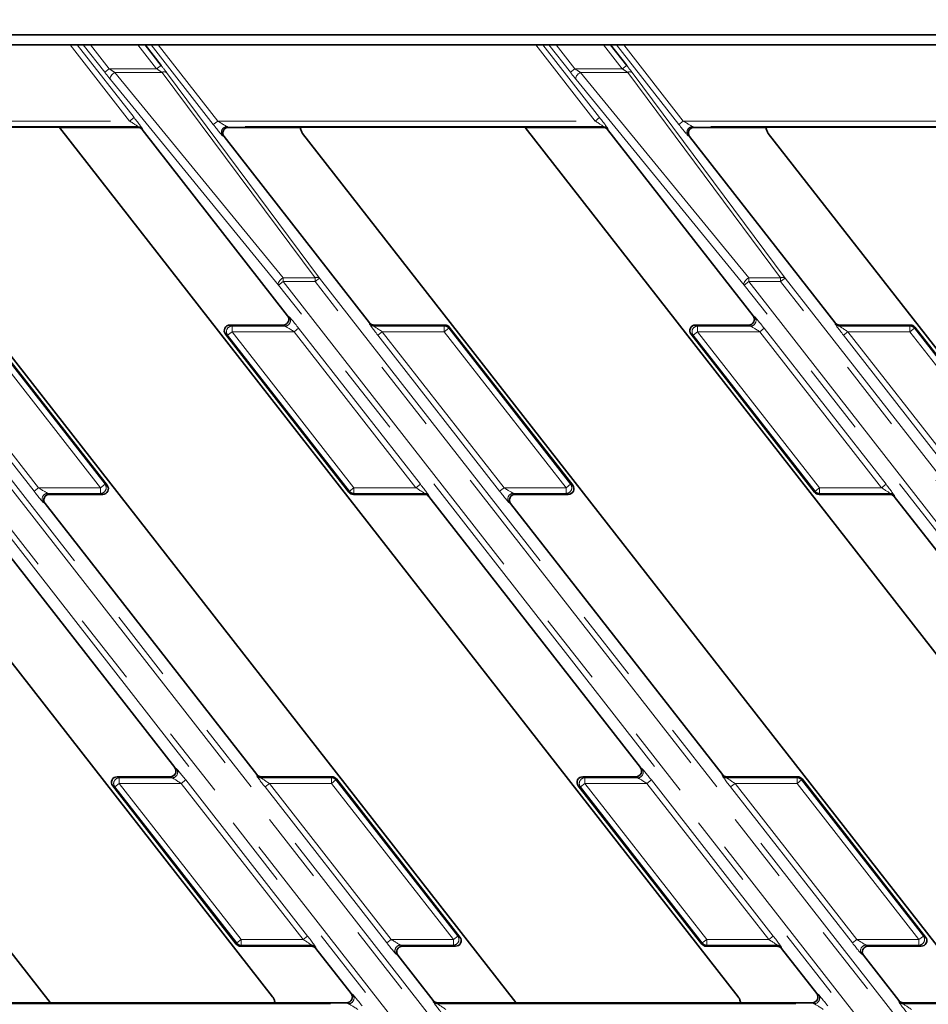
# Model space of a CAD drawing. Units: millimetres. Extents: x 8 to 571, y 1 to 291.
# Drawn here: x 98 to 114, y 86 to 103 of the extents above; entities that cross this region are included whole.
import ezdxf

# ---------------------------------------------------------------- set-up
doc = ezdxf.new("R2010")
doc.units = ezdxf.units.MM
doc.linetypes.add('PHANTOM', pattern=[12.7, 6.35, -1.27, 1.27, -1.27, 1.27, -1.27])
doc.layers.add('FORMAT', color=7, linetype='Continuous')
doc.styles.add('SLDTEXTSTYLE1', font='TXT', dxfattribs={"width": 0.7})
doc.dimstyles.new('SLDDIMSTYLE1', dxfattribs={"dimtxt": 3.5, "dimasz": 3.5, "dimexe": 0, "dimexo": 0.0625, "dimgap": 0.875, "dimtad": 2, "dimlfac": 10, "dimrnd": 1e-09, "dimzin": 12, "dimdsep": 46, "dimtxsty": 'SLDTEXTSTYLE1', "dimsah": 1, "dimcen": 0.09, "dimadec": 0, "dimazin": 3, "dimtfac": 1, "dimtofl": 0, "dimtmove": 0, "dimatfit": 3, "dimfxl": 0, "dimfrac": 2, "dimtolj": 1, "dimtzin": 12, "dimarcsym": 0})

# ---------------------------------------------------------------- blocks, each defined once
blk = doc.blocks.new('_D_6')
at = {"layer": 'FORMAT'}
for p, q in [((95.653, 109.348), (201.579, 109.348)), ((200.579, 109.348), (200.579, 59.348)), ((95.653, 59.348), (201.579, 59.348))]:
    blk.add_line(p, q, dxfattribs=at)
for points in [[(200.579, 109.348), (200.04, 105.848), (201.117, 105.848)], [(200.579, 59.348), (201.117, 62.848), (200.04, 62.848)]]:
    blk.add_solid(points, dxfattribs=at)
at = {"layer": 'FORMAT', "insert": (196.067, 81.113), "char_height": 3.5, "attachment_point": 1, "rotation": 90, "style": 'SLDTEXTSTYLE1'}
blk.add_mtext('500', dxfattribs=at)
blk = doc.blocks.new('_D_7')
at = {"layer": 'FORMAT'}
for p, q in [((81.353, 104.348), (81.353, 38.848)), ((180.353, 104.348), (180.353, 38.848)), ((81.353, 39.848), (180.353, 39.848))]:
    blk.add_line(p, q, dxfattribs=at)
for points in [[(81.353, 39.848), (84.853, 39.309), (84.853, 40.386)], [(180.353, 39.848), (176.853, 40.386), (176.853, 39.309)]]:
    blk.add_solid(points, dxfattribs=at)
at = {"layer": 'FORMAT', "insert": (127.492, 44.36), "char_height": 3.5, "attachment_point": 1, "style": 'SLDTEXTSTYLE1'}
blk.add_mtext('990', dxfattribs=at)
blk = doc.blocks.new('_D_8')
at = {"layer": 'FORMAT'}
for p, q in [((95.653, 109.348), (95.653, 48.3)), ((166.053, 109.348), (166.053, 48.3)), ((95.653, 49.3), (166.053, 49.3))]:
    blk.add_line(p, q, dxfattribs=at)
for points in [[(95.653, 49.3), (99.153, 48.762), (99.153, 49.839)], [(166.053, 49.3), (162.553, 49.839), (162.553, 48.762)]]:
    blk.add_solid(points, dxfattribs=at)
at = {"layer": 'FORMAT', "insert": (127.492, 53.812), "char_height": 3.5, "attachment_point": 1, "style": 'SLDTEXTSTYLE1'}
blk.add_mtext('704', dxfattribs=at)
blk = doc.blocks.new('_D_9')
at = {"layer": 'FORMAT'}
for p, q in [((81.353, 104.348), (193.121, 104.348)), ((192.121, 104.348), (192.121, 64.348)), ((81.353, 64.348), (193.121, 64.348))]:
    blk.add_line(p, q, dxfattribs=at)
for points in [[(192.121, 104.348), (191.582, 100.848), (192.659, 100.848)], [(192.121, 64.348), (192.659, 67.848), (191.582, 67.848)]]:
    blk.add_solid(points, dxfattribs=at)
at = {"layer": 'FORMAT', "insert": (187.609, 80.986), "char_height": 3.5, "attachment_point": 1, "rotation": 90, "style": 'SLDTEXTSTYLE1'}
blk.add_mtext('400', dxfattribs=at)

msp = doc.modelspace()

# ---------------------------------------------------------------- linework, layer by layer
at = {"color": 7, "linetype": 'Continuous', "lineweight": 35}
for p, q in [((88.9166, 102.9844), (172.7902, 102.9844)), ((89.0912, 102.8098), (172.6156, 102.8098)), ((100.4793, 102.8098), (100.7636, 102.4458)), ((108.7279, 102.8098), (109.0123, 102.4458)), ((90.714, 101.3451), (102.7392, 85.9536)), ((95.1153, 101.3511), (98.9125, 101.3511)), ((100.3475, 101.3479), (98.9604, 101.3479)), ((98.9604, 101.3479), (98.9626, 101.3451)), ((98.9626, 101.3451), (110.9878, 85.9536)), ((100.4263, 101.3095), (103.0046, 98.0094)), ((103.2303, 101.3479), (101.9572, 101.3479)), ((103.364, 101.3511), (107.1611, 101.3511)), ((108.5962, 101.3479), (107.209, 101.3479)), ((107.209, 101.3479), (107.2113, 101.3451)), ((107.2113, 101.3451), (119.2364, 85.9536)), ((108.6749, 101.3095), (111.2532, 98.0094)), ((111.4789, 101.3479), (110.2058, 101.3479)), ((111.6126, 101.3511), (115.4097, 101.3511)), ((95.0234, 101.2405), (107.0486, 85.849)), ((101.8785, 101.1864), (104.4568, 97.8863)), ((103.272, 101.2405), (115.2972, 85.849)), ((110.1271, 101.1864), (112.7054, 97.8863)), ((111.5206, 101.2405), (123.5458, 85.849)), ((101.9831, 97.8479), (102.926, 97.8479)), ((105.7905, 97.8479), (104.5356, 97.8479)), ((110.2317, 97.8479), (111.1746, 97.8479)), ((114.0391, 97.8479), (112.7842, 97.8479)), ((99.8084, 95.0092), (97.6206, 97.8095)), ((101.9044, 97.6865), (104.0922, 94.8863)), ((108.057, 95.0092), (105.8692, 97.8095)), ((110.1531, 97.6865), (112.3409, 94.8863)), ((116.3057, 95.0092), (114.1178, 97.8095)), ((98.7999, 85.849), (90.0813, 97.0083)), ((97.256, 94.8094), (101.0063, 90.0094)), ((98.7082, 94.6864), (102.4585, 89.8863)), ((98.7868, 94.8479), (99.7297, 94.8479)), ((104.1709, 94.8479), (105.4259, 94.8479)), ((105.5047, 94.8094), (109.2549, 90.0094)), ((106.9568, 94.6864), (110.7071, 89.8863)), ((107.0355, 94.8479), (107.9783, 94.8479)), ((112.4196, 94.8479), (113.6745, 94.8479)), ((113.7533, 94.8094), (117.5035, 90.0094)), ((99.9848, 89.8479), (100.9277, 89.8479)), ((103.7922, 89.8479), (102.5372, 89.8479)), ((106.0587, 87.0092), (103.8709, 89.8095)), ((108.2334, 89.8479), (109.1763, 89.8479)), ((112.0408, 89.8479), (110.7858, 89.8479)), ((114.3073, 87.0092), (112.1195, 89.8095)), ((99.9061, 89.6865), (102.0939, 86.8863)), ((108.1547, 89.6865), (110.3425, 86.8863)), ((102.1726, 86.8479), (103.4276, 86.8479)), ((105.0371, 86.8479), (105.98, 86.8479)), ((110.4212, 86.8479), (111.6762, 86.8479)), ((113.2857, 86.8479), (114.2286, 86.8479)), ((103.5063, 86.8094), (104.1314, 86.0094)), ((104.9585, 86.6864), (105.5836, 85.8863)), ((111.755, 86.8094), (112.3801, 86.0094)), ((113.2071, 86.6864), (113.8322, 85.8863)), ((98.8008, 85.8479), (97.4137, 85.8479)), ((98.8008, 85.8479), (98.7999, 85.849)), ((102.6472, 85.843), (98.8501, 85.843)), ((104.0528, 85.8479), (102.7806, 85.8479)), ((107.0494, 85.8479), (105.6624, 85.8479)), ((107.0494, 85.8479), (107.0486, 85.849)), ((110.8959, 85.843), (107.0987, 85.843)), ((112.3014, 85.8479), (111.0292, 85.8479)), ((115.2981, 85.8479), (113.911, 85.8479))]:
    msp.add_line(p, q, dxfattribs=at)
at = {"color": 8, "linetype": 'PHANTOM', "lineweight": 18}
for p, q in [((100.206, 101.4602), (99.1515, 102.8098)), ((99.2783, 102.8098), (100.2847, 101.5217)), ((99.7655, 102.3227), (99.385, 102.8098)), ((99.5118, 102.8098), (99.8443, 102.3843)), ((100.6849, 102.3843), (100.3525, 102.8098)), ((101.6885, 101.3986), (100.5859, 102.8098)), ((100.7128, 102.8098), (101.7672, 101.4602)), ((108.4546, 101.4602), (107.4001, 102.8098)), ((107.527, 102.8098), (108.5333, 101.5217)), ((108.0141, 102.3227), (107.6336, 102.8098)), ((107.7604, 102.8098), (108.0929, 102.3843)), ((108.9335, 102.3843), (108.6011, 102.8098)), ((109.9371, 101.3986), (108.8346, 102.8098)), ((108.9614, 102.8098), (110.0158, 101.4602)), ((99.7655, 102.3227), (99.8443, 102.3843)), ((99.8443, 102.3843), (100.6849, 102.3843)), ((100.7636, 102.4458), (100.6849, 102.3843)), ((108.0141, 102.3227), (108.0929, 102.3843)), ((108.0929, 102.3843), (108.9335, 102.3843)), ((108.9335, 102.3843), (109.0123, 102.4458)), ((102.8462, 98.5555), (99.868, 102.1942)), ((99.9468, 102.32), (102.9249, 98.6813)), ((100.7833, 102.32), (99.9468, 102.32)), ((103.4908, 98.6813), (100.7833, 102.32)), ((100.862, 102.3172), (103.5696, 98.6786)), ((111.0948, 98.5555), (108.1167, 102.1942)), ((108.1954, 102.32), (111.1736, 98.6813)), ((109.0319, 102.32), (108.1954, 102.32)), ((111.7394, 98.6813), (109.0319, 102.32)), ((109.1106, 102.3172), (111.8182, 98.6786)), ((100.2847, 101.5217), (100.206, 101.4602)), ((108.5333, 101.5217), (108.4546, 101.4602)), ((93.5186, 101.4602), (100.206, 101.4602)), ((100.3536, 101.3602), (93.6833, 101.3602)), ((95.1155, 101.3511), (98.9121, 101.3511)), ((100.3475, 101.3479), (100.3536, 101.3602)), ((100.4323, 101.3218), (100.4263, 101.3095)), ((101.7672, 101.4602), (101.6885, 101.3986)), ((101.7672, 101.4602), (108.4546, 101.4602)), ((108.6022, 101.3602), (101.9319, 101.3602)), ((101.9319, 101.3602), (101.9572, 101.3479)), ((103.3641, 101.3511), (107.1607, 101.3511)), ((108.5962, 101.3479), (108.6022, 101.3602)), ((108.6809, 101.3218), (108.6749, 101.3095)), ((110.0158, 101.4602), (109.9371, 101.3986)), ((110.0158, 101.4602), (116.7032, 101.4602)), ((116.8508, 101.3602), (110.1805, 101.3602)), ((110.1805, 101.3602), (110.2058, 101.3479)), ((111.6128, 101.3511), (115.4094, 101.3511)), ((101.8785, 101.1864), (101.8532, 101.1987)), ((110.1271, 101.1864), (110.1018, 101.1987)), ((116.8942, 70.0172), (94.5976, 98.5555)), ((94.6763, 98.617), (116.9729, 70.0787)), ((117.5388, 70.0787), (95.2422, 98.617)), ((95.3209, 98.6786), (117.6175, 70.1402)), ((102.8462, 98.5555), (102.9249, 98.617)), ((125.1428, 70.0172), (102.8462, 98.5555)), ((102.9249, 98.617), (102.9249, 98.6813)), ((102.9249, 98.6813), (103.4908, 98.6813)), ((102.9249, 98.617), (125.2215, 70.0787)), ((103.4908, 98.617), (102.9249, 98.617)), ((103.4908, 98.617), (103.4908, 98.6813)), ((103.4908, 98.617), (103.5696, 98.6786)), ((125.7874, 70.0787), (103.4908, 98.617)), ((103.5696, 98.6786), (125.8661, 70.1402)), ((111.0948, 98.5555), (111.1736, 98.617)), ((133.3914, 70.0172), (111.0948, 98.5555)), ((111.1736, 98.617), (111.1736, 98.6813)), ((111.1736, 98.6813), (111.7394, 98.6813)), ((111.1736, 98.617), (133.4701, 70.0787)), ((111.7394, 98.617), (111.1736, 98.617)), ((111.7394, 98.617), (111.7394, 98.6813)), ((111.7394, 98.617), (111.8182, 98.6786)), ((134.036, 70.0787), (111.7394, 98.617)), ((111.8182, 98.6786), (134.1148, 70.1402)), ((103.0046, 98.0094), (103.0351, 97.9906)), ((111.2532, 98.0094), (111.2837, 97.9906)), ((101.9831, 97.8479), (102.0213, 97.8293)), ((102.0213, 97.8293), (102.9563, 97.8293)), ((102.0213, 97.8293), (102.0213, 97.7294)), ((102.9563, 97.8293), (102.926, 97.8479)), ((104.4556, 97.8676), (104.4568, 97.8863)), ((104.5356, 97.8479), (104.5344, 97.8293)), ((104.5344, 97.8293), (105.7814, 97.8293)), ((105.7814, 97.8293), (105.7905, 97.8479)), ((105.7814, 97.7294), (105.7814, 97.8293)), ((110.2317, 97.8479), (110.2699, 97.8293)), ((110.2699, 97.8293), (110.2699, 97.7294)), ((110.2699, 97.8293), (111.2049, 97.8293)), ((111.2049, 97.8293), (111.1746, 97.8479)), ((112.7042, 97.8676), (112.7054, 97.8863)), ((112.7842, 97.8479), (112.783, 97.8293)), ((112.783, 97.8293), (114.0301, 97.8293)), ((114.0301, 97.8293), (114.0391, 97.8479)), ((114.0301, 97.7294), (114.0301, 97.8293)), ((98.5133, 94.9048), (96.3546, 97.6679)), ((96.4334, 97.7294), (98.5921, 94.9663)), ((99.6916, 94.9663), (97.5328, 97.7294)), ((97.6115, 97.7909), (99.7702, 95.0278)), ((101.9426, 97.6679), (101.9044, 97.6865)), ((101.9426, 97.6679), (102.0213, 97.7294)), ((104.1013, 94.9049), (101.9426, 97.6679)), ((102.0213, 97.7294), (104.18, 94.9663)), ((103.1207, 97.7294), (102.0213, 97.7294)), ((103.1207, 97.7294), (103.1995, 97.7909)), ((105.2795, 94.9663), (103.1207, 97.7294)), ((103.1995, 97.7909), (105.3582, 95.0279)), ((104.682, 97.7294), (104.6032, 97.6679)), ((106.762, 94.9048), (104.6032, 97.6679)), ((104.682, 97.7294), (106.8407, 94.9663)), ((105.7814, 97.7294), (104.682, 97.7294)), ((105.8601, 97.7909), (105.7814, 97.7294)), ((107.9402, 94.9663), (105.7814, 97.7294)), ((105.8692, 97.8095), (105.8601, 97.7909)), ((105.8601, 97.7909), (108.0189, 95.0278)), ((110.1912, 97.6679), (110.1531, 97.6865)), ((110.1912, 97.6679), (110.2699, 97.7294)), ((112.3499, 94.9049), (110.1912, 97.6679)), ((110.2699, 97.7294), (112.4286, 94.9663)), ((111.3694, 97.7294), (110.2699, 97.7294)), ((111.3694, 97.7294), (111.4481, 97.7909)), ((113.5281, 94.9663), (111.3694, 97.7294)), ((111.4481, 97.7909), (113.6068, 95.0279)), ((112.8519, 97.6679), (112.9306, 97.7294)), ((115.0106, 94.9048), (112.8519, 97.6679)), ((112.9306, 97.7294), (115.0893, 94.9663)), ((114.0301, 97.7294), (112.9306, 97.7294)), ((114.0301, 97.7294), (114.1088, 97.7909)), ((116.1888, 94.9663), (114.0301, 97.7294)), ((114.1178, 97.8095), (114.1088, 97.7909)), ((114.1088, 97.7909), (116.2675, 95.0278)), ((99.6916, 94.9663), (99.7702, 95.0278)), ((99.7702, 95.0278), (99.8084, 95.0092)), ((105.2795, 94.9663), (105.3582, 95.0279)), ((108.0189, 95.0278), (107.9402, 94.9663)), ((108.0189, 95.0278), (108.057, 95.0092)), ((113.5281, 94.9663), (113.6068, 95.0279)), ((98.5133, 94.9048), (98.5921, 94.9663)), ((98.5921, 94.9663), (99.6916, 94.9663)), ((99.6916, 94.8665), (98.7565, 94.8665)), ((98.7565, 94.8665), (98.7868, 94.8479)), ((99.6916, 94.8665), (99.6916, 94.9663)), ((99.7297, 94.8479), (99.6916, 94.8665)), ((104.0922, 94.8863), (104.1013, 94.9049)), ((104.1013, 94.9049), (104.18, 94.9663)), ((104.18, 94.8665), (104.1709, 94.8479)), ((104.18, 94.9663), (105.2795, 94.9663)), ((104.18, 94.9663), (104.18, 94.8665)), ((105.4271, 94.8665), (104.18, 94.8665)), ((105.4259, 94.8479), (105.4271, 94.8665)), ((106.8407, 94.9663), (106.762, 94.9048)), ((106.8407, 94.9663), (107.9402, 94.9663)), ((107.9402, 94.8665), (107.0052, 94.8665)), ((107.0052, 94.8665), (107.0355, 94.8479)), ((107.9402, 94.8665), (107.9402, 94.9663)), ((107.9783, 94.8479), (107.9402, 94.8665)), ((112.3409, 94.8863), (112.3499, 94.9049)), ((112.3499, 94.9049), (112.4286, 94.9663)), ((112.4286, 94.8665), (112.4196, 94.8479)), ((112.4286, 94.9663), (113.5281, 94.9663)), ((112.4286, 94.9663), (112.4286, 94.8665)), ((113.6757, 94.8665), (112.4286, 94.8665)), ((113.6745, 94.8479), (113.6757, 94.8665)), ((98.7082, 94.6864), (98.6778, 94.7051)), ((105.5059, 94.8282), (105.5047, 94.8094)), ((106.9568, 94.6864), (106.9264, 94.7051)), ((113.7545, 94.8282), (113.7533, 94.8094)), ((101.0063, 90.0094), (101.0367, 89.9906)), ((109.2549, 90.0094), (109.2853, 89.9906)), ((99.9848, 89.8479), (100.023, 89.8293)), ((100.023, 89.8293), (100.958, 89.8293)), ((100.023, 89.8293), (100.023, 89.7294)), ((100.958, 89.8293), (100.9277, 89.8479)), ((102.4573, 89.8676), (102.4585, 89.8863)), ((102.5372, 89.8479), (102.536, 89.8293)), ((102.536, 89.8293), (103.7831, 89.8293)), ((103.7831, 89.8293), (103.7922, 89.8479)), ((103.7831, 89.7294), (103.7831, 89.8293)), ((103.8709, 89.8095), (103.8618, 89.7909)), ((108.2334, 89.8479), (108.2716, 89.8293)), ((108.2716, 89.8293), (108.2716, 89.7294)), ((108.2716, 89.8293), (109.2066, 89.8293)), ((109.2066, 89.8293), (109.1763, 89.8479)), ((110.7059, 89.8676), (110.7071, 89.8863)), ((110.7858, 89.8479), (110.7846, 89.8293)), ((110.7846, 89.8293), (112.0317, 89.8293)), ((112.0317, 89.8293), (112.0408, 89.8479)), ((112.0317, 89.7294), (112.0317, 89.8293)), ((112.1195, 89.8095), (112.1104, 89.7909)), ((99.9443, 89.6679), (99.9061, 89.6865)), ((99.9443, 89.6679), (100.023, 89.7294)), ((102.103, 86.9049), (99.9443, 89.6679)), ((100.023, 89.7294), (102.1817, 86.9663)), ((101.1224, 89.7294), (100.023, 89.7294)), ((101.1224, 89.7294), (101.2012, 89.7909)), ((103.2811, 86.9663), (101.1224, 89.7294)), ((101.2012, 89.7909), (103.3599, 87.0279)), ((102.6049, 89.6679), (102.6837, 89.7294)), ((104.7636, 86.9048), (102.6049, 89.6679)), ((102.6837, 89.7294), (104.8424, 86.9663)), ((103.7831, 89.7294), (102.6837, 89.7294)), ((103.7831, 89.7294), (103.8618, 89.7909)), ((105.9418, 86.9663), (103.7831, 89.7294)), ((103.8618, 89.7909), (106.0205, 87.0278)), ((108.1929, 89.6679), (108.1547, 89.6865)), ((108.1929, 89.6679), (108.2716, 89.7294)), ((110.3516, 86.9049), (108.1929, 89.6679)), ((108.2716, 89.7294), (110.4303, 86.9663)), ((109.371, 89.7294), (108.2716, 89.7294)), ((109.371, 89.7294), (109.4498, 89.7909)), ((111.5298, 86.9663), (109.371, 89.7294)), ((109.4498, 89.7909), (111.6085, 87.0279)), ((110.9323, 89.7294), (110.8535, 89.6679)), ((113.0123, 86.9048), (110.8535, 89.6679)), ((110.9323, 89.7294), (113.091, 86.9663)), ((112.0317, 89.7294), (110.9323, 89.7294)), ((112.1104, 89.7909), (112.0317, 89.7294)), ((114.1905, 86.9663), (112.0317, 89.7294)), ((112.1104, 89.7909), (114.2692, 87.0278)), ((103.2811, 86.9663), (103.3599, 87.0279)), ((105.9418, 86.9663), (106.0205, 87.0278)), ((106.0205, 87.0278), (106.0587, 87.0092)), ((111.5298, 86.9663), (111.6085, 87.0279)), ((114.2692, 87.0278), (114.1905, 86.9663)), ((114.2692, 87.0278), (114.3073, 87.0092)), ((102.0939, 86.8863), (102.103, 86.9049)), ((102.103, 86.9049), (102.1817, 86.9663)), ((102.1817, 86.8665), (102.1726, 86.8479)), ((102.1817, 86.9663), (103.2811, 86.9663)), ((102.1817, 86.9663), (102.1817, 86.8665)), ((103.4288, 86.8665), (102.1817, 86.8665)), ((103.4276, 86.8479), (103.4288, 86.8665)), ((104.7636, 86.9048), (104.8424, 86.9663)), ((104.8424, 86.9663), (105.9418, 86.9663)), ((105.9418, 86.8665), (105.0068, 86.8665)), ((105.0068, 86.8665), (105.0371, 86.8479)), ((105.9418, 86.8665), (105.9418, 86.9663)), ((105.98, 86.8479), (105.9418, 86.8665)), ((110.3425, 86.8863), (110.3516, 86.9049)), ((110.3516, 86.9049), (110.4303, 86.9663)), ((110.4303, 86.8665), (110.4212, 86.8479)), ((110.4303, 86.9663), (110.4303, 86.8665)), ((110.4303, 86.9663), (111.5298, 86.9663)), ((111.6774, 86.8665), (110.4303, 86.8665)), ((111.6762, 86.8479), (111.6774, 86.8665)), ((113.091, 86.9663), (113.0123, 86.9048)), ((113.091, 86.9663), (114.1905, 86.9663)), ((114.1905, 86.8665), (113.2554, 86.8665)), ((113.2554, 86.8665), (113.2857, 86.8479)), ((114.1905, 86.8665), (114.1905, 86.9663)), ((114.2286, 86.8479), (114.1905, 86.8665)), ((103.5075, 86.8282), (103.5063, 86.8094)), ((104.9585, 86.6864), (104.9281, 86.7051)), ((111.7562, 86.8282), (111.755, 86.8094)), ((113.2071, 86.6864), (113.1767, 86.7051)), ((104.1314, 86.0094), (104.1619, 85.9906)), ((112.3801, 86.0094), (112.4105, 85.9906)), ((97.4125, 85.8293), (104.0831, 85.8293)), ((102.647, 85.8429), (98.8507, 85.8429)), ((104.0831, 85.8293), (104.0528, 85.8479)), ((105.5824, 85.8676), (105.5836, 85.8863)), ((105.6624, 85.8479), (105.6612, 85.8293)), ((105.6612, 85.8293), (112.3317, 85.8293)), ((110.8956, 85.8429), (107.0993, 85.8429)), ((112.3317, 85.8293), (112.3014, 85.8479)), ((113.831, 85.8676), (113.8322, 85.8863)), ((113.911, 85.8479), (113.9098, 85.8293)), ((113.9098, 85.8293), (120.5804, 85.8293))]:
    msp.add_line(p, q, dxfattribs=at)
at = {"color": 8, "linetype": 'PHANTOM', "lineweight": 18, "flags": 128}
for points in [[(99.868, 102.1942), (99.8628, 102.2068), (99.8626, 102.2223), (99.8673, 102.2397), (99.8767, 102.2582), (99.8902, 102.2764), (99.9071, 102.2935), (99.9264, 102.3083), (99.9468, 102.32)], [(108.1167, 102.1942), (108.1114, 102.2068), (108.1112, 102.2223), (108.1159, 102.2397), (108.1253, 102.2582), (108.1389, 102.2764), (108.1557, 102.2935), (108.175, 102.3083), (108.1954, 102.32)], [(102.8462, 98.5555), (102.841, 98.5681), (102.8407, 98.5836), (102.8454, 98.6011), (102.8548, 98.6195), (102.8684, 98.6377), (102.8853, 98.6548), (102.9045, 98.6696), (102.9249, 98.6813)], [(111.0948, 98.5555), (111.0896, 98.5681), (111.0893, 98.5836), (111.0941, 98.6011), (111.1035, 98.6195), (111.117, 98.6377), (111.1339, 98.6548), (111.1531, 98.6696), (111.1736, 98.6813)]]:
    msp.add_lwpolyline(points, dxfattribs=at)
at = {"color": 8, "linetype": 'PHANTOM', "lineweight": 18}
for centre, radius, start, end in [((100.8206, 102.2612), 0.0697, 53.56262, 122.43738), ((109.0693, 102.2612), 0.0697, 53.56262, 122.43738), ((100.3535, 101.2601), 0.1001, 38.03562, 89.96438), ((101.9323, 101.2601), 0.1001, 90.21773, 217.78227), ((108.6021, 101.2601), 0.1001, 38.03562, 89.96438), ((110.1809, 101.2601), 0.1001, 90.21773, 217.78227), ((103.5282, 98.6225), 0.0697, 53.56262, 122.43738), ((111.7768, 98.6225), 0.0697, 53.56262, 122.43738), ((102.9557, 97.9294), 0.1002, 270.32583, 37.65288), ((111.2044, 97.9294), 0.1002, 270.32583, 37.65288), ((102.0222, 97.729), 0.1003, 90.4883, 217.5117), ((104.5344, 97.9293), 0.1001, 218.09106, 269.99846), ((105.7813, 97.7291), 0.1002, 38.0801, 89.9199), ((110.2708, 97.729), 0.1003, 90.4883, 217.5117), ((112.783, 97.9293), 0.1001, 218.09106, 269.99846), ((114.0299, 97.7291), 0.1002, 38.0801, 89.9199), ((99.6907, 94.9668), 0.1003, 270.4883, 37.5117), ((107.9393, 94.9668), 0.1003, 270.4883, 37.5117), ((98.7571, 94.7663), 0.1002, 90.32583, 217.65288), ((104.1802, 94.9666), 0.1002, 218.0801, 269.9199), ((105.4271, 94.7664), 0.1001, 38.09106, 89.99846), ((107.0057, 94.7663), 0.1002, 90.32583, 217.65288), ((112.4288, 94.9666), 0.1002, 218.0801, 269.9199), ((113.6757, 94.7664), 0.1001, 38.09106, 89.99846), ((100.9574, 89.9294), 0.1002, 270.32583, 37.65288), ((109.206, 89.9294), 0.1002, 270.32583, 37.65288), ((100.0238, 89.729), 0.1003, 90.4883, 217.5117), ((102.536, 89.9293), 0.1001, 218.09106, 269.99846), ((103.783, 89.7291), 0.1002, 38.0801, 89.9199), ((108.2724, 89.729), 0.1003, 90.4883, 217.5117), ((110.7846, 89.9293), 0.1001, 218.09106, 269.99846), ((112.0316, 89.7291), 0.1002, 38.0801, 89.9199), ((105.941, 86.9668), 0.1003, 270.4883, 37.5117), ((114.1896, 86.9668), 0.1003, 270.4883, 37.5117), ((102.1818, 86.9666), 0.1002, 218.0801, 269.9199), ((103.4288, 86.7664), 0.1001, 38.09106, 89.99846), ((105.0074, 86.7663), 0.1002, 90.32583, 217.65288), ((110.4304, 86.9666), 0.1002, 218.0801, 269.9199), ((111.6774, 86.7664), 0.1001, 38.09106, 89.99846), ((113.256, 86.7663), 0.1002, 90.32583, 217.65288), ((104.0825, 85.9294), 0.1002, 270.32583, 37.65288), ((112.3312, 85.9294), 0.1002, 270.32583, 37.65288), ((105.6612, 85.9293), 0.1001, 218.09106, 269.99846), ((113.9098, 85.9293), 0.1001, 218.09106, 269.99846)]:
    msp.add_arc(centre, radius, start, end, dxfattribs=at)
for centre, major_axis, ratio, start_param, end_param in [((99.8531, 102.3843), (0.1565, -0.0999), 0.0257107, 4.6721441, 5.3702758), ((100.676, 102.3843), (0.1565, -0.0999), 0.0257107, 0.8324198, 1.5305515), ((100.7548, 102.4458), (-0.1564, 0.2), 0.0275052, 3.9927449, 4.6908766), ((108.1018, 102.3843), (0.1565, -0.0999), 0.0257107, 4.6721441, 5.3702758), ((108.9246, 102.3843), (0.1565, -0.0999), 0.0257107, 0.8324198, 1.5305515), ((109.0034, 102.4458), (-0.1564, 0.2), 0.0275052, 3.9927449, 4.6908766), ((99.7744, 102.3227), (-0.1564, 0.2), 0.0275052, 1.549284, 2.2474157), ((108.023, 102.3227), (-0.1564, 0.2), 0.0275052, 1.549284, 2.2474157), ((100.2758, 101.5217), (-0.1564, 0.2), 0.0275052, 3.1549869, 4.6908766), ((108.5245, 101.5217), (-0.1564, 0.2), 0.0275052, 3.1549869, 4.6908766), ((100.1971, 101.4602), (0.1565, -0.0999), 0.0257107, 6.277847, 7.8137368), ((101.6973, 101.3986), (-0.1564, 0.2), 0.0275052, 1.549284, 3.0851737), ((101.7761, 101.4602), (0.1565, -0.0999), 0.0257107, 4.6721441, 6.2080339), ((108.4457, 101.4602), (0.1565, -0.0999), 0.0257107, 6.277847, 7.8137368), ((109.9459, 101.3986), (-0.1564, 0.2), 0.0275052, 1.549284, 3.0851737), ((110.0247, 101.4602), (0.1565, -0.0999), 0.0257107, 4.6721441, 6.2080339), ((103.1906, 97.7909), (-0.1564, 0.2), 0.0275052, 4.6908766, 6.2093131), ((111.4393, 97.7909), (-0.1564, 0.2), 0.0275052, 4.6908766, 6.2093131), ((103.1119, 97.7294), (0.1565, -0.0999), 0.0257107, 1.5305515, 3.0489879), ((104.6121, 97.6679), (-0.1564, 0.2), 0.0275052, 0.0308475, 1.549284), ((104.6909, 97.7294), (0.1565, -0.0999), 0.0257107, 3.1537077, 4.6721441), ((111.3605, 97.7294), (0.1565, -0.0999), 0.0257107, 1.5305515, 3.0489879), ((112.8607, 97.6679), (-0.1564, 0.2), 0.0275052, 0.0308475, 1.549284), ((112.9395, 97.7294), (0.1565, -0.0999), 0.0257107, 3.1537077, 4.6721441), ((105.3494, 95.0279), (-0.1564, 0.2), 0.0275052, 3.1724402, 4.6908766), ((113.598, 95.0279), (-0.1564, 0.2), 0.0275052, 3.1724402, 4.6908766), ((98.5222, 94.9048), (-0.1564, 0.2), 0.0275052, 1.549284, 3.0677204), ((98.601, 94.9663), (0.1565, -0.0999), 0.0257107, 4.6721441, 6.1905806), ((105.2706, 94.9663), (0.1565, -0.0999), 0.0257107, 0.012115, 1.5305515), ((106.7708, 94.9048), (-0.1564, 0.2), 0.0275052, 1.549284, 3.0677204), ((106.8496, 94.9663), (0.1565, -0.0999), 0.0257107, 4.6721441, 6.1905806), ((113.5192, 94.9663), (0.1565, -0.0999), 0.0257107, 0.012115, 1.5305515), ((101.1923, 89.7909), (-0.1564, 0.2), 0.0275052, 4.6908766, 6.2093131), ((109.4409, 89.7909), (-0.1564, 0.2), 0.0275052, 4.6908766, 6.2093131), ((101.1136, 89.7294), (0.1565, -0.0999), 0.0257107, 1.5305515, 3.0489879), ((102.6138, 89.6679), (-0.1564, 0.2), 0.0275052, 0.0308475, 1.549284), ((102.6925, 89.7294), (0.1565, -0.0999), 0.0257107, 3.1537077, 4.6721441), ((109.3622, 89.7294), (0.1565, -0.0999), 0.0257107, 1.5305515, 3.0489879), ((110.8624, 89.6679), (-0.1564, 0.2), 0.0275052, 0.0308475, 1.549284), ((110.9411, 89.7294), (0.1565, -0.0999), 0.0257107, 3.1537077, 4.6721441), ((103.351, 87.0279), (-0.1564, 0.2), 0.0275052, 3.1724402, 4.6908766), ((111.5996, 87.0279), (-0.1564, 0.2), 0.0275052, 3.1724402, 4.6908766), ((103.2723, 86.9663), (0.1565, -0.0999), 0.0257107, 0.012115, 1.5305515), ((104.7725, 86.9048), (-0.1564, 0.2), 0.0275052, 1.549284, 3.0677204), ((104.8513, 86.9663), (0.1565, -0.0999), 0.0257107, 4.6721441, 6.1905806), ((111.5209, 86.9663), (0.1565, -0.0999), 0.0257107, 0.012115, 1.5305515), ((113.0211, 86.9048), (-0.1564, 0.2), 0.0275052, 1.549284, 3.0677204), ((113.0999, 86.9663), (0.1565, -0.0999), 0.0257107, 4.6721441, 6.1905806), ((104.3174, 85.7909), (-0.1564, 0.2), 0.0275052, 4.6908766, 6.2093131), ((112.5661, 85.7909), (-0.1564, 0.2), 0.0275052, 4.6908766, 6.2093131), ((104.2387, 85.7294), (0.1565, -0.0999), 0.0257107, 1.5305515, 3.0489879), ((105.7389, 85.6679), (-0.1564, 0.2), 0.0275052, 0.0308475, 1.549284), ((105.8177, 85.7294), (0.1565, -0.0999), 0.0257107, 3.1537077, 4.6721441), ((112.4873, 85.7294), (0.1565, -0.0999), 0.0257107, 1.5305515, 3.0489879), ((113.9875, 85.6679), (-0.1564, 0.2), 0.0275052, 0.0308475, 1.549284), ((114.0663, 85.7294), (0.1565, -0.0999), 0.0257107, 3.1537077, 4.6721441)]:
    msp.add_ellipse(centre, major_axis=major_axis, ratio=ratio, start_param=start_param, end_param=end_param, dxfattribs=at)
at = {"color": 7, "linetype": 'Continuous', "lineweight": 35}
for centre, major_axis, ratio, start_param, end_param in [((100.3475, 101.2478), (0.0439, 0.0899), 0.9992461, 5.8296968, 6.7366738), ((101.9575, 101.2478), (-0.0902, 0.044), 0.9968421, 5.167422, 7.3989486), ((108.5961, 101.2478), (0.0439, 0.0899), 0.9992461, 5.8296968, 6.7366738), ((110.2061, 101.2478), (-0.0902, 0.044), 0.9968421, 5.167422, 7.3989486), ((102.9256, 97.948), (0.0856, -0.0526), 0.9950293, 5.2657568, 7.4959202), ((111.1742, 97.948), (0.0856, -0.0526), 0.9950293, 5.2657568, 7.4959202), ((101.9837, 97.7477), (-0.0905, 0.0441), 0.9929295, 5.1689764, 7.3973942), ((104.5356, 97.948), (-0.0064, -0.0999), 0.9986239, 5.4405064, 6.3473055), ((105.7904, 97.7477), (0.0439, 0.09), 0.9983044, 5.830068, 6.7363026), ((110.2323, 97.7477), (-0.0905, 0.0441), 0.9929295, 5.1689764, 7.3973942), ((112.7842, 97.948), (-0.0064, -0.0999), 0.9986239, 5.4405064, 6.3473055), ((114.039, 97.7477), (0.0439, 0.09), 0.9983044, 5.830068, 6.7363026), ((99.7292, 94.948), (0.0905, -0.0441), 0.9929295, 5.1689764, 7.3973942), ((104.1711, 94.948), (-0.0439, -0.09), 0.9983044, 5.830068, 6.7363026), ((107.9778, 94.948), (0.0905, -0.0441), 0.9929295, 5.1689764, 7.3973942), ((112.4197, 94.948), (-0.0439, -0.09), 0.9983044, 5.830068, 6.7363026), ((98.7873, 94.7477), (0.0856, -0.0526), 0.9950293, 2.1241642, 4.3543276), ((105.4259, 94.7477), (-0.0064, -0.0999), 0.9986239, 2.2989137, 3.2057129), ((107.0359, 94.7477), (0.0856, -0.0526), 0.9950293, 2.1241642, 4.3543276), ((113.6745, 94.7477), (-0.0064, -0.0999), 0.9986239, 2.2989137, 3.2057129), ((100.9272, 89.948), (0.0856, -0.0526), 0.9950293, 5.2657568, 7.4959202), ((109.1759, 89.948), (0.0856, -0.0526), 0.9950293, 5.2657568, 7.4959202), ((99.9854, 89.7477), (-0.0905, 0.0441), 0.9929295, 5.1689764, 7.3973942), ((102.5372, 89.948), (-0.0064, -0.0999), 0.9986239, 5.4405064, 6.3473055), ((103.7921, 89.7477), (0.0439, 0.09), 0.9983044, 5.830068, 6.7363026), ((108.234, 89.7477), (-0.0905, 0.0441), 0.9929295, 5.1689764, 7.3973942), ((110.7859, 89.948), (-0.0064, -0.0999), 0.9986239, 5.4405064, 6.3473055), ((112.0407, 89.7477), (0.0439, 0.09), 0.9983044, 5.830068, 6.7363026), ((105.9794, 86.948), (0.0905, -0.0441), 0.9929295, 5.1689764, 7.3973942), ((114.2281, 86.948), (0.0905, -0.0441), 0.9929295, 5.1689764, 7.3973942), ((102.1727, 86.948), (-0.0439, -0.09), 0.9983044, 5.830068, 6.7363026), ((103.4276, 86.7477), (-0.0064, -0.0999), 0.9986239, 2.2989137, 3.2057129), ((105.0376, 86.7477), (0.0856, -0.0526), 0.9950293, 2.1241642, 4.3543276), ((110.4214, 86.948), (-0.0439, -0.09), 0.9983044, 5.830068, 6.7363026), ((111.6762, 86.7477), (-0.0064, -0.0999), 0.9986239, 2.2989137, 3.2057129), ((113.2862, 86.7477), (0.0856, -0.0526), 0.9950293, 2.1241642, 4.3543276), ((104.0524, 85.948), (0.0856, -0.0526), 0.9950293, 5.2657568, 7.4959202), ((112.301, 85.948), (0.0856, -0.0526), 0.9950293, 5.2657568, 7.4959202), ((105.6624, 85.948), (-0.0064, -0.0999), 0.9986239, 5.4405064, 6.3473055), ((113.911, 85.948), (-0.0064, -0.0999), 0.9986239, 5.4405064, 6.3473055)]:
    msp.add_ellipse(centre, major_axis=major_axis, ratio=ratio, start_param=start_param, end_param=end_param, dxfattribs=at)
for points, knots in [([(98.9121, 101.3511), (98.9123, 101.3511), (98.9168, 101.351), (98.9323, 101.3504), (98.9524, 101.3494), (98.9579, 101.3483), (98.9604, 101.3479)], [0, 0, 0, 0, 0.0056303, 0.1705939, 0.6136922, 1, 1, 1, 1]), ([(103.2303, 101.3479), (103.2524, 101.3484), (103.2964, 101.3495), (103.3447, 101.3504), (103.364, 101.3511), (103.3641, 101.3511)], [0, 0, 0, 0, 0.4986216, 0.99632, 1, 1, 1, 1]), ([(103.272, 101.2405), (103.2619, 101.257), (103.2416, 101.2902), (103.2341, 101.3285), (103.2303, 101.3479)], [0, 0, 0, 0, 0.4947462, 1, 1, 1, 1]), ([(107.1607, 101.3511), (107.1609, 101.3511), (107.1654, 101.351), (107.1809, 101.3504), (107.201, 101.3494), (107.2065, 101.3483), (107.209, 101.3479)], [0, 0, 0, 0, 0.0056303, 0.1705939, 0.6136922, 1, 1, 1, 1]), ([(111.4789, 101.3479), (111.501, 101.3484), (111.5451, 101.3495), (111.5933, 101.3504), (111.6126, 101.3511), (111.6128, 101.3511)], [0, 0, 0, 0, 0.4986216, 0.99632, 1, 1, 1, 1]), ([(111.5206, 101.2405), (111.5106, 101.257), (111.4902, 101.2902), (111.4827, 101.3285), (111.4789, 101.3479)], [0, 0, 0, 0, 0.4947462, 1, 1, 1, 1]), ([(98.8507, 85.8429), (98.8506, 85.8429), (98.8457, 85.8431), (98.83, 85.8439), (98.809, 85.8456), (98.8035, 85.8471), (98.8008, 85.8479)], [0, 0, 0, 0, 0.0055214, 0.1756397, 0.6070237, 1, 1, 1, 1]), ([(102.7806, 85.8479), (102.7586, 85.847), (102.7146, 85.8454), (102.6663, 85.8439), (102.6472, 85.8429), (102.647, 85.8429)], [0, 0, 0, 0, 0.498641, 0.9963373, 1, 1, 1, 1]), ([(102.7392, 85.9536), (102.7491, 85.9375), (102.7692, 85.9047), (102.7768, 85.867), (102.7806, 85.8479)], [0, 0, 0, 0, 0.4924566, 1, 1, 1, 1]), ([(107.0993, 85.8429), (107.0992, 85.8429), (107.0944, 85.8431), (107.0786, 85.8439), (107.0577, 85.8456), (107.0521, 85.8471), (107.0494, 85.8479)], [0, 0, 0, 0, 0.0055214, 0.1756397, 0.6070237, 1, 1, 1, 1]), ([(111.0292, 85.8479), (111.0072, 85.847), (110.9633, 85.8454), (110.915, 85.8439), (110.8958, 85.8429), (110.8956, 85.8429)], [0, 0, 0, 0, 0.498641, 0.9963373, 1, 1, 1, 1]), ([(110.9878, 85.9536), (110.9977, 85.9375), (111.0178, 85.9048), (111.0254, 85.8671), (111.0292, 85.8479)], [0, 0, 0, 0, 0.4911579, 1, 1, 1, 1])]:
    msp.add_open_spline(points, degree=3, knots=knots, dxfattribs=at)

# ---------------------------------------------------------------- dimensions: what is measured, and where the dimension line sits
at = {"layer": 'FORMAT'}
for base, p1, p2, picture, middle in [((200.5787, 59.3479), (95.6534, 109.3479), (95.6534, 59.3479), '_D_6', (200.5787, 84.3479)), ((192.121, 64.3479), (81.3534, 104.3479), (81.3534, 64.3479), '_D_9', (192.121, 84.3479))]:
    dim = msp.add_linear_dim(base=base, p1=p1, p2=p2, angle=90, dimstyle='SLDDIMSTYLE1', dxfattribs=at)
    dim.commit()
    dim.dimension.update_dxf_attribs({"geometry": picture, "text_midpoint": middle, "dimtype": 160})
for base, p1, p2, picture, middle in [((166.0534, 49.3001), (95.6534, 109.3479), (166.0534, 109.3479), '_D_8', (130.8534, 49.3001)), ((180.3534, 39.8479), (81.3534, 104.3479), (180.3534, 104.3479), '_D_7', (130.8534, 39.8479))]:
    dim = msp.add_linear_dim(base=base, p1=p1, p2=p2, dimstyle='SLDDIMSTYLE1', dxfattribs=at)
    dim.commit()
    dim.dimension.update_dxf_attribs({"geometry": picture, "text_midpoint": middle, "dimtype": 160})

doc.saveas('drawing.dxf')
